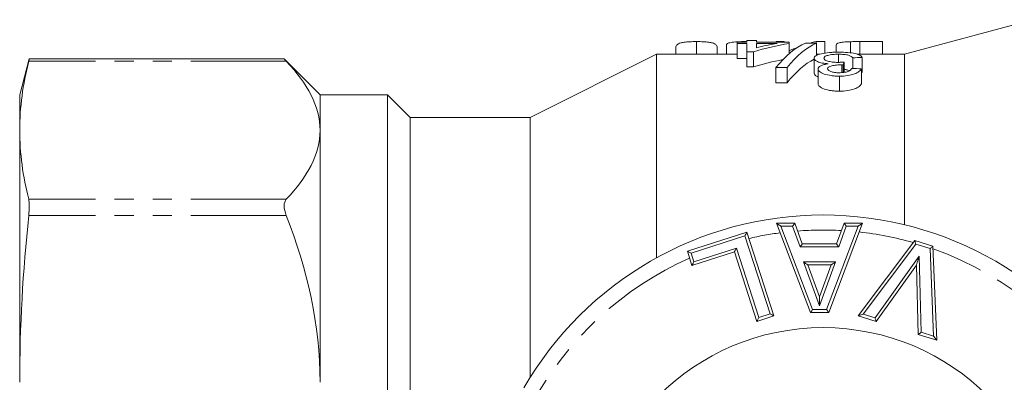
# Model space of a CAD drawing. Units: millimetres. Extents: x 148 to 258, y 75 to 282.
# Drawn here: x 150 to 215, y 123 to 147 of the extents above; entities that cross this region are included whole.
import ezdxf

# ---------------------------------------------------------------- set-up
doc = ezdxf.new("R2010")
doc.units = ezdxf.units.MM
doc.linetypes.add('PHANTOM', pattern=[12.7, 6.35, -1.27, 1.27, -1.27, 1.27, -1.27])

msp = doc.modelspace()

# ---------------------------------------------------------------- linework, layer by layer
at = {"color": 7, "linetype": 'Continuous', "lineweight": 15}
for p, q in [((217.409, 146.69), (208.826, 144.39)), ((194.982, 145.231), (194.982, 144.39)), ((196.982, 145.029), (196.982, 144.39)), ((197.684, 145.184), (197.684, 145.107)), ((198.325, 145.184), (197.684, 145.184)), ((197.684, 145.107), (198.325, 145.107)), ((197.684, 145.107), (197.684, 144.107)), ((198.263, 145.231), (198.263, 145.184)), ((198.325, 145.297), (198.325, 145.184)), ((198.966, 145.297), (198.325, 145.297)), ((198.325, 145.107), (198.325, 144.559)), ((198.966, 145.184), (198.966, 145.297)), ((201.146, 145.184), (198.966, 145.184)), ((198.966, 145.107), (200.354, 145.107)), ((198.966, 144.822), (198.966, 145.107)), ((200.29, 145.231), (200.29, 145.184)), ((200.29, 145.231), (200.828, 145.231)), ((200.828, 145.231), (200.828, 145.184)), ((201.146, 145.107), (201.146, 145.184)), ((201.146, 145.107), (201.146, 144.423)), ((202.982, 145.136), (202.24, 145.136)), ((202.946, 145.231), (202.946, 145.136)), ((202.946, 145.231), (203.521, 145.231)), ((202.982, 145.136), (202.982, 144.304)), ((203.521, 145.231), (203.521, 144.462)), ((204.29, 145.019), (204.29, 144.522)), ((205.233, 145.226), (205.233, 144.481)), ((205.846, 145.231), (205.846, 144.39)), ((205.846, 145.231), (207.367, 145.231)), ((207.367, 145.231), (207.367, 144.39)), ((192.309, 144.39), (183.909, 140.19)), ((197.684, 144.39), (192.309, 144.39)), ((192.309, 130.834), (192.309, 144.39)), ((193.597, 144.795), (193.597, 144.39)), ((196.367, 144.795), (196.367, 144.39)), ((198.325, 144.559), (198.774, 144.559)), ((198.325, 144.559), (198.325, 143.559)), ((198.774, 144.559), (198.774, 143.559)), ((203.193, 144.39), (202.982, 144.39)), ((204.442, 144.391), (204.442, 143.871)), ((208.826, 144.39), (205.678, 144.39)), ((208.826, 133.043), (208.826, 144.39)), ((150.55, 144.079), (149.909, 141.69)), ((167.535, 144.079), (150.545, 144.079)), ((169.909, 141.69), (167.536, 144.063)), ((198.325, 144.107), (197.684, 144.107)), ((202.816, 144.128), (202.816, 143.128)), ((204.651, 143.688), (204.651, 143.169)), ((204.743, 143.686), (204.743, 143.175)), ((204.809, 143.871), (204.809, 143.184)), ((205.38, 144.154), (205.38, 143.448)), ((206.021, 144.172), (206.021, 143.172)), ((198.774, 143.559), (198.325, 143.559)), ((200.266, 143.498), (201.007, 143.498)), ((200.266, 143.498), (200.266, 142.498)), ((201.007, 143.498), (201.007, 142.498)), ((203.072, 143.417), (203.072, 142.417)), ((205.957, 143.421), (205.957, 142.421)), ((201.007, 142.498), (200.266, 142.498)), ((204.494, 142.933), (204.494, 141.933)), ((149.909, 141.69), (149.909, 139.33)), ((174.409, 141.69), (169.909, 141.69)), ((169.909, 139.33), (169.909, 141.69)), ((175.909, 140.19), (174.409, 141.69)), ((174.409, 120.275), (174.409, 141.69)), ((183.909, 140.19), (175.909, 140.19)), ((175.909, 120.539), (175.909, 140.19)), ((183.909, 122.886), (183.909, 140.19)), ((149.909, 139.33), (149.909, 122.553)), ((169.909, 122.553), (169.909, 139.33)), ((200.309, 133.144), (201.523, 133.144)), ((202.57, 127.19), (200.309, 133.144)), ((201.523, 133.144), (202.025, 131.77)), ((206.034, 133.144), (203.783, 127.19)), ((204.311, 131.77), (204.813, 133.144)), ((204.813, 133.144), (206.034, 133.144)), ((194.373, 131.275), (198.335, 132.555)), ((198.335, 132.555), (200.139, 126.973)), ((205.742, 126.983), (209.511, 131.984)), ((209.511, 131.984), (210.725, 131.604)), ((194.679, 130.327), (194.373, 131.275)), ((197.505, 131.24), (194.679, 130.327)), ((199.002, 126.606), (197.505, 131.24)), ((202.025, 131.77), (204.311, 131.77)), ((210.725, 131.604), (210.982, 125.35)), ((203.952, 130.37), (202.389, 130.37)), ((202.389, 130.37), (203.172, 128.233)), ((203.172, 128.233), (203.952, 130.37)), ((209.625, 130.344), (206.947, 126.607)), ((209.75, 125.734), (209.625, 130.344)), ((203.172, 127.65), (203.172, 128.233)), ((200.139, 126.973), (199.002, 126.606)), ((203.783, 127.19), (202.57, 127.19)), ((206.947, 126.607), (205.742, 126.983)), ((210.982, 125.35), (209.75, 125.734))]:
    msp.add_line(p, q, dxfattribs=at)
at = {"color": 8, "linetype": 'PHANTOM', "lineweight": 0}
for p, q in [((167.663, 143.927), (150.511, 143.927)), ((167.663, 134.733), (150.511, 134.733)), ((167.663, 133.651), (150.511, 133.651)), ((201.383, 132.944), (200.599, 132.944)), ((200.599, 132.944), (202.708, 127.39)), ((201.885, 131.57), (201.383, 132.944)), ((203.645, 127.39), (205.745, 132.944)), ((204.953, 132.944), (204.45, 131.57)), ((205.745, 132.944), (204.953, 132.944)), ((198.206, 132.304), (194.625, 131.147)), ((199.887, 127.102), (198.206, 132.304)), ((194.625, 131.147), (194.808, 130.579)), ((194.808, 130.579), (197.634, 131.491)), ((197.634, 131.491), (199.131, 126.858)), ((204.45, 131.57), (201.885, 131.57)), ((209.586, 131.751), (206.073, 127.089)), ((210.531, 131.456), (209.586, 131.751)), ((210.77, 125.625), (210.531, 131.456)), ((202.103, 130.57), (204.237, 130.57)), ((203.172, 127.65), (202.103, 130.57)), ((204.237, 130.57), (203.172, 127.65)), ((206.868, 126.841), (209.808, 130.944)), ((209.808, 130.944), (209.946, 125.882)), ((202.708, 127.39), (203.645, 127.39)), ((199.131, 126.858), (199.887, 127.102)), ((206.073, 127.089), (206.868, 126.841)), ((209.946, 125.882), (210.77, 125.625))]:
    msp.add_line(p, q, dxfattribs=at)
at = {"color": 7, "linetype": 'Continuous', "lineweight": 15, "flags": 128}
for points in [[(200.309, 133.144), (200.314, 133.14), (200.331, 133.129), (200.358, 133.11), (200.394, 133.086), (200.438, 133.055), (200.488, 133.021), (200.542, 132.983), (200.599, 132.944)], [(201.383, 132.944), (201.411, 132.983), (201.437, 133.021), (201.461, 133.055), (201.482, 133.086), (201.5, 133.11), (201.512, 133.129), (201.52, 133.14), (201.523, 133.144)], [(204.953, 132.944), (204.925, 132.983), (204.899, 133.021), (204.875, 133.055), (204.854, 133.086), (204.836, 133.11), (204.823, 133.129), (204.815, 133.14), (204.813, 133.144)], [(206.034, 133.144), (206.029, 133.14), (206.012, 133.129), (205.985, 133.11), (205.949, 133.086), (205.905, 133.055), (205.855, 133.021), (205.801, 132.983), (205.745, 132.944)], [(198.335, 132.555), (198.333, 132.55), (198.325, 132.536), (198.313, 132.513), (198.297, 132.482), (198.278, 132.443), (198.256, 132.4), (198.231, 132.353), (198.206, 132.304)], [(209.511, 131.984), (209.513, 131.979), (209.517, 131.966), (209.524, 131.944), (209.533, 131.916), (209.545, 131.88), (209.558, 131.84), (209.572, 131.796), (209.586, 131.751)], [(194.373, 131.275), (194.378, 131.273), (194.392, 131.266), (194.415, 131.254), (194.447, 131.238), (194.485, 131.218), (194.528, 131.196), (194.576, 131.172), (194.625, 131.147)], [(197.634, 131.491), (197.611, 131.448), (197.59, 131.405), (197.569, 131.366), (197.551, 131.33), (197.535, 131.299), (197.522, 131.273), (197.513, 131.255), (197.507, 131.244), (197.505, 131.24)], [(201.885, 131.57), (201.913, 131.609), (201.939, 131.647), (201.963, 131.681), (201.984, 131.712), (202.002, 131.736), (202.015, 131.755), (202.023, 131.766), (202.025, 131.77)], [(204.45, 131.57), (204.423, 131.609), (204.397, 131.647), (204.373, 131.681), (204.352, 131.712), (204.334, 131.736), (204.321, 131.755), (204.313, 131.766), (204.311, 131.77)], [(210.725, 131.604), (210.722, 131.602), (210.711, 131.593), (210.693, 131.579), (210.669, 131.561), (210.639, 131.538), (210.606, 131.513), (210.569, 131.485), (210.531, 131.456)], [(194.679, 130.327), (194.681, 130.331), (194.687, 130.342), (194.697, 130.361), (194.709, 130.386), (194.725, 130.417), (194.744, 130.453), (194.764, 130.493), (194.786, 130.535), (194.808, 130.579)], [(202.389, 130.37), (202.385, 130.373), (202.372, 130.382), (202.351, 130.397), (202.322, 130.417), (202.287, 130.442), (202.246, 130.47), (202.201, 130.502), (202.153, 130.535), (202.103, 130.57)], [(204.237, 130.57), (204.182, 130.531), (204.128, 130.494), (204.079, 130.459), (204.035, 130.429), (204, 130.404), (203.973, 130.385), (203.957, 130.374), (203.952, 130.37)], [(209.808, 130.944), (209.773, 130.827), (209.738, 130.714), (209.706, 130.61), (209.678, 130.519), (209.656, 130.445), (209.639, 130.389), (209.628, 130.355), (209.625, 130.344)], [(202.57, 127.19), (202.573, 127.194), (202.581, 127.205), (202.594, 127.224), (202.611, 127.249), (202.632, 127.279), (202.656, 127.313), (202.681, 127.351), (202.708, 127.39)], [(203.783, 127.19), (203.781, 127.194), (203.773, 127.205), (203.76, 127.224), (203.743, 127.249), (203.722, 127.279), (203.698, 127.313), (203.672, 127.351), (203.645, 127.39)], [(199.131, 126.858), (199.108, 126.814), (199.087, 126.772), (199.066, 126.732), (199.048, 126.696), (199.032, 126.665), (199.019, 126.64), (199.01, 126.621), (199.004, 126.61), (199.002, 126.606)], [(199.887, 127.102), (199.93, 127.08), (199.973, 127.058), (200.013, 127.038), (200.049, 127.019), (200.08, 127.003), (200.105, 126.99), (200.123, 126.981), (200.135, 126.975), (200.139, 126.973)], [(205.742, 126.983), (205.749, 126.985), (205.767, 126.991), (205.798, 127), (205.839, 127.014), (205.889, 127.03), (205.946, 127.048), (206.008, 127.068), (206.073, 127.089)], [(206.947, 126.607), (206.945, 126.611), (206.941, 126.625), (206.934, 126.646), (206.924, 126.675), (206.912, 126.711), (206.898, 126.751), (206.884, 126.795), (206.868, 126.841)], [(209.946, 125.882), (209.908, 125.853), (209.871, 125.825), (209.837, 125.8), (209.807, 125.777), (209.783, 125.759), (209.765, 125.745), (209.754, 125.737), (209.75, 125.734)], [(210.77, 125.625), (210.812, 125.571), (210.851, 125.52), (210.888, 125.472), (210.92, 125.43), (210.946, 125.396), (210.966, 125.371), (210.978, 125.355), (210.982, 125.35)]]:
    msp.add_lwpolyline(points, dxfattribs=at)
at = {"color": 7, "linetype": 'Continuous', "lineweight": 15}
msp.add_circle((203.409, 110.69), 15.5, dxfattribs=at)
msp.add_arc((203.409, 110.69), 23, 30.00734, 149.99266, dxfattribs=at)
at = {"color": 8, "linetype": 'PHANTOM', "lineweight": 0}
for start, end in [(97.46215, 102.96682), (86.80824, 94.42216), (74.16079, 83.72847), (28.42464, 70.55717), (113.82745, 151.57536)]:
    msp.add_arc((203.409, 110.69), 22, start, end, dxfattribs=at)
at = {"color": 7, "linetype": 'Continuous', "lineweight": 15}
for centre, major_axis, ratio, start_param, end_param in [((204.507, 111.69), (0, 33.7), 0.770833, 0.129757, 0.222528), ((203.716, 111.69), (0, 33.7), 0.770857, 0.129757, 0.183866), ((203.406, 111.69), (0, 33.7), 0.282051, 0.122973, 0.336704), ((204.148, 111.69), (0, 33.7), 0.282051, 0.122973, 0.336704), ((204.433, 111.69), (0, 33.7), 0.455297, 0.097046, 0.122973), ((204.433, 111.69), (0, 33.7), 0.455297, 0.17679, 0.215902), ((204.507, 110.69), (0, 33.7), 0.770833, 0.145687, 0.222528), ((204.148, 110.69), (0, 33.7), 0.282051, 0.140597, 0.336704), ((205.955, 111.69), (0, 33.7), 0.114583, 0.301426, 0.319404), ((295.814, 111.69), (337, 0), 0.1, 1.840502, 1.842476), ((92.446, 111.69), (337, 0), 0.1, 1.227251, 1.229271)]:
    msp.add_ellipse(centre, major_axis=major_axis, ratio=ratio, start_param=start_param, end_param=end_param, dxfattribs=at)
for points, knots in [([(193.597, 144.795), (193.598, 144.853), (193.605, 144.907), (193.656, 145.006), (193.707, 145.051), (193.824, 145.111), (193.869, 145.13), (193.985, 145.164), (194.061, 145.18), (194.263, 145.205), (194.39, 145.215), (194.602, 145.225), (194.676, 145.228), (194.827, 145.231), (194.904, 145.231), (194.982, 145.231)], [0, 0, 0, 0, 0.25, 0.25, 0.5, 0.5, 0.625, 0.625, 0.75, 0.75, 0.875, 0.875, 0.9375, 0.9375, 1, 1, 1, 1]), ([(194.982, 145.231), (195.061, 145.231), (195.138, 145.231), (195.291, 145.228), (195.366, 145.225), (195.578, 145.215), (195.7, 145.205), (195.898, 145.179), (195.975, 145.163), (196.099, 145.129), (196.147, 145.11), (196.264, 145.05), (196.306, 145.005), (196.357, 144.907), (196.365, 144.853), (196.367, 144.795)], [0, 0, 0, 0, 0.0625, 0.0625, 0.125, 0.125, 0.25, 0.25, 0.375, 0.375, 0.5, 0.5, 0.75, 0.75, 1, 1, 1, 1]), ([(196.982, 145.029), (196.984, 145.057), (197, 145.084), (197.096, 145.133), (197.173, 145.155), (197.385, 145.192), (197.526, 145.208), (197.782, 145.223), (197.874, 145.226), (198.066, 145.23), (198.165, 145.231), (198.263, 145.231)], [0, 0, 0, 0, 0.25, 0.25, 0.5, 0.5, 0.75, 0.75, 0.875, 0.875, 1, 1, 1, 1]), ([(198.974, 145.208), (198.99, 145.208), (199.084, 145.203), (199.147, 145.193), (199.2, 145.184)], [0, 0, 0, 0, 0.15918, 1, 1, 1, 1]), ([(204.29, 145.019), (204.293, 145.044), (204.303, 145.069), (204.367, 145.114), (204.417, 145.135), (204.555, 145.172), (204.649, 145.189), (204.841, 145.208), (204.912, 145.213), (205.065, 145.221), (205.149, 145.224), (205.233, 145.226)], [0, 0, 0, 0, 0.25, 0.25, 0.5, 0.5, 0.75, 0.75, 0.875, 0.875, 1, 1, 1, 1]), ([(205.233, 145.226), (205.283, 145.227), (205.334, 145.228), (205.385, 145.229), (205.436, 145.23), (205.487, 145.23), (205.539, 145.23), (205.641, 145.231), (205.744, 145.231), (205.846, 145.231)], [0, 0, 0, 0, 0.0000773187, 0.0000773187, 0.0000773187, 0.0001545919, 0.0001545919, 0.0001545919, 0.000308382, 0.000308382, 0.000308382, 0.000308382]), ([(204.465, 144.529), (204.357, 144.528), (204.25, 144.527), (204.039, 144.519), (203.935, 144.513), (203.631, 144.487), (203.447, 144.459), (203.142, 144.387), (203.014, 144.343), (202.894, 144.268), (202.864, 144.241), (202.824, 144.186), (202.818, 144.157), (202.816, 144.128)], [0, 0, 0, 0, 0.125, 0.125, 0.25, 0.25, 0.5, 0.5, 0.75, 0.75, 0.875, 0.875, 1, 1, 1, 1]), ([(203.457, 144.126), (203.459, 144.163), (203.475, 144.198), (203.564, 144.264), (203.635, 144.293), (203.814, 144.342), (203.926, 144.361), (204.173, 144.386), (204.308, 144.39), (204.442, 144.391)], [0, 0, 0, 0, 0.25, 0.25, 0.5, 0.5, 0.75, 0.75, 1, 1, 1, 1]), ([(204.442, 144.391), (204.564, 144.39), (204.684, 144.386), (204.915, 144.366), (205.018, 144.348), (205.177, 144.303), (205.234, 144.275), (205.326, 144.217), (205.354, 144.186), (205.38, 144.154)], [0, 0, 0, 0, 0.25, 0.25, 0.5, 0.5, 0.75, 0.75, 1, 1, 1, 1]), ([(206.021, 144.172), (205.998, 144.224), (205.959, 144.273), (205.8, 144.362), (205.685, 144.402), (205.4, 144.467), (205.233, 144.491), (204.86, 144.523), (204.664, 144.528), (204.465, 144.529)], [0, 0, 0, 0, 0.25, 0.25, 0.5, 0.5, 0.75, 0.75, 1, 1, 1, 1]), ([(150.511, 143.927), (150.531, 144.006), (150.555, 144.101), (150.547, 144.068), (150.545, 144.062)], [0, 0, 0, 0, 0.832855, 1, 1, 1, 1]), ([(167.535, 144.063), (167.532, 144.067), (167.521, 144.079), (167.593, 144.002), (167.655, 143.936), (167.663, 143.927)], [0, 0, 0, 0, 0.2877464, 0.9034868, 1, 1, 1, 1]), ([(202.816, 144.128), (202.818, 144.088), (202.831, 144.049), (202.904, 143.97), (202.964, 143.931), (203.132, 143.862), (203.235, 143.831), (203.476, 143.782), (203.613, 143.766), (203.754, 143.755)], [0, 0, 0, 0, 0.25, 0.25, 0.5, 0.5, 0.75, 0.75, 1, 1, 1, 1]), ([(203.754, 143.755), (203.656, 143.739), (203.56, 143.722), (203.392, 143.679), (203.315, 143.653), (203.195, 143.594), (203.148, 143.561), (203.086, 143.491), (203.076, 143.454), (203.072, 143.417)], [0, 0, 0, 0, 0.25, 0.25, 0.5, 0.5, 0.75, 0.75, 1, 1, 1, 1]), ([(204.394, 143.849), (204.268, 143.85), (204.143, 143.855), (203.908, 143.884), (203.802, 143.906), (203.63, 143.959), (203.561, 143.99), (203.475, 144.057), (203.459, 144.092), (203.457, 144.126)], [0, 0, 0, 0, 0.25, 0.25, 0.5, 0.5, 0.75, 0.75, 1, 1, 1, 1]), ([(203.713, 143.424), (203.715, 143.463), (203.729, 143.502), (203.822, 143.572), (203.897, 143.602), (204.089, 143.645), (204.194, 143.661), (204.417, 143.683), (204.534, 143.686), (204.651, 143.688)], [0, 0, 0, 0, 0.25, 0.25, 0.5, 0.5, 0.75, 0.75, 1, 1, 1, 1]), ([(204.809, 143.871), (204.775, 143.868), (204.741, 143.865), (204.707, 143.862), (204.673, 143.86), (204.638, 143.858), (204.604, 143.856), (204.569, 143.854), (204.535, 143.852), (204.5, 143.851), (204.465, 143.85), (204.429, 143.85), (204.394, 143.849)], [0, 0, 0, 0, 0.0000527571, 0.0000527571, 0.0000527571, 0.0001055536, 0.0001055536, 0.0001055536, 0.0001580987, 0.0001580987, 0.0001580987, 0.0002110683, 0.0002110683, 0.0002110683, 0.0002110683]), ([(204.651, 143.688), (204.658, 143.688), (204.666, 143.688), (204.674, 143.688), (204.681, 143.687), (204.689, 143.687), (204.697, 143.687), (204.712, 143.687), (204.727, 143.686), (204.743, 143.686)], [0, 0, 0, 0, 0.0000115592, 0.0000115592, 0.0000115592, 0.00002312026, 0.00002312026, 0.00002312026, 0.00004624063, 0.00004624063, 0.00004624063, 0.00004624063]), ([(203.072, 142.89), (203.061, 142.893), (202.956, 142.924), (202.85, 143.01), (202.828, 143.086), (202.816, 143.128)], [0, 0, 0, 0, 0.050173, 0.491303, 1, 1, 1, 1]), ([(203.072, 143.417), (203.075, 143.386), (203.081, 143.355), (203.117, 143.294), (203.144, 143.264), (203.252, 143.175), (203.353, 143.119), (203.624, 143.028), (203.784, 142.993), (204.041, 142.956), (204.129, 142.947), (204.309, 142.935), (204.402, 142.934), (204.494, 142.933)], [0, 0, 0, 0, 0.125, 0.125, 0.25, 0.25, 0.5, 0.5, 0.75, 0.75, 0.875, 0.875, 1, 1, 1, 1]), ([(204.474, 143.16), (204.373, 143.16), (204.274, 143.165), (204.084, 143.191), (203.999, 143.211), (203.858, 143.261), (203.8, 143.291), (203.729, 143.356), (203.715, 143.39), (203.713, 143.424)], [0, 0, 0, 0, 0.25, 0.25, 0.5, 0.5, 0.75, 0.75, 1, 1, 1, 1]), ([(205.316, 143.444), (205.298, 143.408), (205.273, 143.372), (205.193, 143.304), (205.136, 143.271), (204.987, 143.216), (204.895, 143.194), (204.692, 143.166), (204.583, 143.161), (204.474, 143.16)], [0, 0, 0, 0, 0.25, 0.25, 0.5, 0.5, 0.75, 0.75, 1, 1, 1, 1]), ([(204.494, 142.933), (204.679, 142.934), (204.861, 142.943), (205.206, 142.992), (205.36, 143.03), (205.622, 143.124), (205.725, 143.181), (205.877, 143.298), (205.922, 143.36), (205.957, 143.421)], [0, 0, 0, 0, 0.25, 0.25, 0.5, 0.5, 0.75, 0.75, 1, 1, 1, 1]), ([(205.17, 143.298), (205.135, 143.311), (205.051, 143.343), (204.914, 143.368), (204.819, 143.373), (204.809, 143.374)], [0, 0, 0, 0, 0.393485, 0.936321, 1, 1, 1, 1]), ([(204.494, 141.933), (204.403, 141.934), (204.311, 141.935), (204.133, 141.947), (204.045, 141.956), (203.786, 141.992), (203.629, 142.026), (203.358, 142.117), (203.255, 142.173), (203.146, 142.262), (203.118, 142.292), (203.081, 142.354), (203.075, 142.386), (203.072, 142.417)], [0, 0, 0, 0, 0.125, 0.125, 0.25, 0.25, 0.5, 0.5, 0.75, 0.75, 0.875, 0.875, 1, 1, 1, 1]), ([(205.957, 142.421), (205.922, 142.36), (205.878, 142.299), (205.726, 142.181), (205.624, 142.125), (205.363, 142.031), (205.208, 141.993), (204.863, 141.943), (204.68, 141.934), (204.494, 141.933)], [0, 0, 0, 0, 0.25, 0.25, 0.5, 0.5, 0.75, 0.75, 1, 1, 1, 1]), ([(169.909, 139.33), (169.909, 138.538), (169.7, 137.759), (168.927, 136.229), (168.365, 135.476), (167.663, 134.733)], [0, 0, 0, 0, 0.5, 0.5, 1, 1, 1, 1]), ([(150.511, 133.651), (150.537, 133.894), (150.55, 134.114), (150.55, 134.485), (150.537, 134.633), (150.511, 134.733)], [0, 0, 0, 0, 0.5, 0.5, 1, 1, 1, 1]), ([(167.663, 134.733), (167.572, 134.636), (167.52, 134.488), (167.52, 134.112), (167.572, 133.885), (167.663, 133.651)], [0, 0, 0, 0, 0.5, 0.5, 1, 1, 1, 1])]:
    msp.add_open_spline(points, degree=3, knots=knots, dxfattribs=at)
for points in [[(149.909, 139.33), (149.909, 140.863), (150.124, 142.395), (150.511, 143.927)], [(167.663, 143.927), (169.066, 142.441), (169.909, 140.916), (169.909, 139.33)], [(150.511, 134.733), (150.124, 136.266), (149.909, 137.798), (149.909, 139.33)], [(149.909, 122.553), (149.909, 126.252), (150.124, 129.952), (150.511, 133.651)], [(167.663, 133.651), (169.066, 130.064), (169.909, 126.381), (169.909, 122.553)]]:
    msp.add_open_spline(points, degree=3, dxfattribs=at)

doc.saveas('drawing.dxf')
